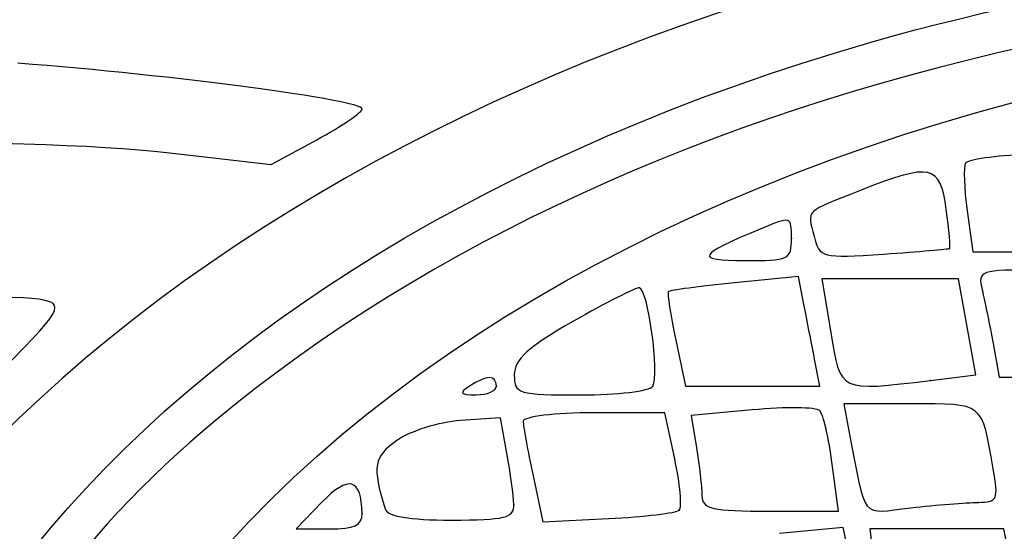
# Model space of a CAD drawing. Units: millimetres. Extents: x 0 to 356, y 0 to 204.
# Drawn here: x 229 to 232, y 198 to 200 of the extents above; entities that cross this region are included whole.
import ezdxf
from ezdxf import colors
from ezdxf.entities.mleader import LeaderData, LeaderLine
from ezdxf.math import Vec2, Vec3

# ---------------------------------------------------------------- set-up
doc = ezdxf.new("R2010")
doc.units = ezdxf.units.MM
doc.layers.add('Predeterminado', color=7, linetype='Continuous')

# ---------------------------------------------------------------- blocks, each defined once
blk = doc.blocks.new('_Dot')
at = {"color": 0, "linetype": 'ByBlock', "lineweight": -2}
blk.add_line((-0.5, 0), (-1, 0), dxfattribs=at)
at = {"color": 0, "linetype": 'ByBlock', "const_width": 0.5}
blk.add_lwpolyline([(-0.25, 0, 1), (0.25, 0, 1)], format="xyb", close=True, dxfattribs=at)
blk = doc.blocks.new('SE271')
at = {"color": 7, "linetype": 'Continuous'}
for p, q in [((229.6882, 199.0656), (229.8544, 199.1561)), ((229.3072, 199.1101), (229.6882, 199.0656))]:
    blk.add_line(p, q, dxfattribs=at)
blk = doc.blocks.new('SE270')
blk.add_blockref('SE271', (0, 0))
blk = doc.blocks.new('SE659')
at = {"color": 7, "linetype": 'Continuous'}
for p, q in [((231.7782, 197.7393), (231.5446, 197.7163)), ((231.8142, 197.5713), (231.7782, 197.7393))]:
    blk.add_line(p, q, dxfattribs=at)
blk = doc.blocks.new('SE658')
blk.add_blockref('SE659', (0, 0))
blk = doc.blocks.new('SE665')
at = {"color": 7, "linetype": 'Continuous'}
for p, q in [((232.1196, 197.7333), (231.8745, 197.7333)), ((231.8745, 197.7333), (231.897, 197.5636)), ((232.3648, 197.7333), (232.1196, 197.7333)), ((232.3863, 197.6271), (232.3648, 197.7333))]:
    blk.add_line(p, q, dxfattribs=at)
blk = doc.blocks.new('SE664')
blk.add_blockref('SE665', (0, 0))
blk = doc.blocks.new('SE685')
at = {"color": 7, "linetype": 'Continuous'}
for p, q in [((229.8737, 197.8314), (229.7797, 197.7333)), ((229.7797, 197.7333), (229.9002, 197.7333))]:
    blk.add_line(p, q, dxfattribs=at)
blk = doc.blocks.new('SE684')
blk.add_blockref('SE685', (0, 0))
blk = doc.blocks.new('SE687')
at = {"color": 7, "linetype": 'Continuous'}
blk.add_point((230.0201, 197.7905), dxfattribs=at)
blk = doc.blocks.new('SE686')
blk.add_blockref('SE687', (0, 0))
blk = doc.blocks.new('SE689')
at = {"color": 7, "linetype": 'Continuous'}
for p, q in [((230.5261, 198.1403), (230.3803, 198.1298)), ((230.5492, 198.0103), (230.5261, 198.1403))]:
    blk.add_line(p, q, dxfattribs=at)
blk = doc.blocks.new('SE688')
blk.add_blockref('SE689', (0, 0))
blk = doc.blocks.new('SE691')
at = {"color": 7, "linetype": 'Continuous'}
blk.add_point((230.5741, 197.8231), dxfattribs=at)
blk = doc.blocks.new('SE690')
blk.add_blockref('SE691', (0, 0))
blk = doc.blocks.new('SE693')
at = {"color": 7, "linetype": 'Continuous'}
for p, q in [((231.126, 198.158), (230.8674, 198.158)), ((231.1621, 197.9899), (231.126, 198.158))]:
    blk.add_line(p, q, dxfattribs=at)
blk = doc.blocks.new('SE692')
blk.add_blockref('SE693', (0, 0))
blk = doc.blocks.new('SE695')
at = {"color": 7, "linetype": 'Continuous'}
for p, q in [((230.6448, 197.9275), (230.6809, 197.7592)), ((230.6809, 197.7592), (230.9203, 197.7713))]:
    blk.add_line(p, q, dxfattribs=at)
blk = doc.blocks.new('SE694')
blk.add_blockref('SE695', (0, 0))
blk = doc.blocks.new('SE697')
at = {"color": 7, "linetype": 'Continuous'}
blk.add_point((231.1789, 197.8026), dxfattribs=at)
blk = doc.blocks.new('SE696')
blk.add_blockref('SE697', (0, 0))
blk = doc.blocks.new('SE699')
at = {"color": 7, "linetype": 'Continuous'}
for p, q in [((231.4455, 198.1687), (231.2225, 198.1479)), ((231.2225, 198.1479), (231.242, 198.0305))]:
    blk.add_line(p, q, dxfattribs=at)
blk = doc.blocks.new('SE698')
blk.add_blockref('SE699', (0, 0))
blk = doc.blocks.new('SE701')
at = {"color": 7, "linetype": 'Continuous'}
for p, q in [((231.7606, 197.7986), (231.738, 197.9702)), ((231.738, 197.9702), (231.738, 197.9702)), ((231.5114, 197.7986), (231.7606, 197.7986))]:
    blk.add_line(p, q, dxfattribs=at)
blk = doc.blocks.new('SE700')
blk.add_blockref('SE701', (0, 0))
blk = doc.blocks.new('SE703')
at = {"color": 7, "linetype": 'Continuous'}
for p, q in [((232.0251, 198.1907), (231.7797, 198.1907)), ((231.7797, 198.1907), (231.7986, 198.0927))]:
    blk.add_line(p, q, dxfattribs=at)
blk = doc.blocks.new('SE702')
blk.add_blockref('SE703', (0, 0))
blk = doc.blocks.new('SE705')
at = {"color": 7, "linetype": 'Continuous'}
blk.add_point((232.2704, 197.8305), dxfattribs=at)
blk = doc.blocks.new('SE704')
blk.add_blockref('SE705', (0, 0))
blk = doc.blocks.new('SE747')
at = {"color": 7, "linetype": 'Continuous'}
blk.add_point((230.5107, 198.256), dxfattribs=at)
blk = doc.blocks.new('SE746')
blk.add_blockref('SE747', (0, 0))
blk = doc.blocks.new('SE749')
at = {"color": 7, "linetype": 'Continuous'}
blk.add_point((231.0818, 198.255), dxfattribs=at)
blk = doc.blocks.new('SE748')
blk.add_blockref('SE749', (0, 0))
blk = doc.blocks.new('SE751')
at = {"color": 7, "linetype": 'Continuous'}
for p, q in [((231.6146, 198.6558), (231.3812, 198.6329)), ((231.6344, 198.554), (231.6146, 198.6558))]:
    blk.add_line(p, q, dxfattribs=at)
blk = doc.blocks.new('SE750')
blk.add_blockref('SE751', (0, 0))
blk = doc.blocks.new('SE753')
at = {"color": 7, "linetype": 'Continuous'}
for p, q in [((231.1661, 198.4242), (231.2022, 198.256)), ((231.692, 198.256), (231.6731, 198.354)), ((231.2022, 198.256), (231.4471, 198.256)), ((231.4471, 198.256), (231.692, 198.256))]:
    blk.add_line(p, q, dxfattribs=at)
blk = doc.blocks.new('SE752')
blk.add_blockref('SE753', (0, 0))
blk = doc.blocks.new('SE755')
at = {"color": 7, "linetype": 'Continuous'}
for p, q in [((231.9492, 198.6481), (231.6998, 198.6481)), ((231.6998, 198.6481), (231.7322, 198.4521)), ((232.1987, 198.6481), (231.9492, 198.6481)), ((232.2305, 198.4722), (232.1987, 198.6481)), ((232.2624, 198.2963), (232.2305, 198.4722)), ((232.0971, 198.2765), (232.2624, 198.2963))]:
    blk.add_line(p, q, dxfattribs=at)
blk = doc.blocks.new('SE754')
blk.add_blockref('SE755', (0, 0))
blk = doc.blocks.new('SE757')
at = {"color": 7, "linetype": 'Continuous'}
blk.add_point((232.0971, 198.2765), dxfattribs=at)
blk = doc.blocks.new('SE756')
blk.add_blockref('SE757', (0, 0))
blk = doc.blocks.new('SE761')
at = {"color": 7, "linetype": 'Continuous'}
for p, q in [((232.3253, 198.4112), (232.3475, 198.2887)), ((232.3475, 198.2887), (232.5761, 198.2887))]:
    blk.add_line(p, q, dxfattribs=at)
blk = doc.blocks.new('SE760')
blk.add_blockref('SE761', (0, 0))
blk = doc.blocks.new('SE803')
at = {"color": 7, "linetype": 'Continuous'}
blk.add_point((231.5888, 198.7955), dxfattribs=at)
blk = doc.blocks.new('SE802')
blk.add_blockref('SE803', (0, 0))
blk = doc.blocks.new('SE805')
at = {"color": 7, "linetype": 'Continuous'}
blk.add_point((232.1666, 198.7591), dxfattribs=at)
blk = doc.blocks.new('SE804')
blk.add_blockref('SE805', (0, 0))
blk = doc.blocks.new('SE809')
at = {"color": 7, "linetype": 'Continuous'}
for p, q in [((232.2305, 198.8965), (232.2511, 198.7461)), ((232.2511, 198.7461), (232.4571, 198.7461))]:
    blk.add_line(p, q, dxfattribs=at)
blk = doc.blocks.new('SE808')
blk.add_blockref('SE809', (0, 0))

msp = doc.modelspace()

# ---------------------------------------------------------------- linework, layer by layer
at = {"color": 7, "linetype": 'Continuous'}
for points in [[(237.1184, 199.8358), (234.2916, 200.535), (231.1038, 199.9992), (229.1888, 198.5029)], [(236.1056, 199.593), (233.6301, 199.9966), (231.0378, 199.4238), (229.4843, 198.1301)], [(231.8802, 199.5133), (233.5805, 200.002), (235.6959, 199.9833), (237.3144, 199.4653)], [(228.7796, 195.8903), (228.7761, 198.0662), (231.9139, 199.8311), (235.248, 199.5286)], [(228.272, 195.0236), (227.6489, 196.8557), (229.1552, 198.73), (231.8802, 199.5133)], [(230.0206, 199.2688), (230.0206, 199.3013), (229.3287, 199.3931), (228.7628, 199.4358)], [(229.8544, 199.1561), (229.9458, 199.2058), (230.0206, 199.2566), (230.0206, 199.2688)], [(226.8842, 199.112), (227.3101, 199.1676), (228.8246, 199.1663), (229.3072, 199.1101)], [(232.4487, 199.1019), (232.3337, 199.0981), (232.233, 199.0843), (232.2248, 199.071)], [(232.1542, 198.9019), (232.1323, 199.0653), (232.0989, 199.0728), (231.8432, 198.9721)], [(232.2248, 199.071), (232.2166, 199.0577), (232.2192, 198.9792), (232.2305, 198.8965)], [(231.8432, 198.9721), (231.6339, 198.8896), (231.6466, 198.902), (231.6713, 198.8035)], [(231.5888, 198.7955), (231.5888, 198.8767), (231.5875, 198.8771), (231.4748, 198.83)], [(232.1666, 198.7591), (232.17, 198.7616), (232.1644, 198.8259), (232.1542, 198.9019)], [(231.4748, 198.83), (231.2422, 198.7328), (231.2336, 198.7155), (231.4173, 198.7144)], [(231.6713, 198.8035), (231.6911, 198.7247), (231.698, 198.7229), (231.9261, 198.7385)], [(231.4173, 198.7144), (231.579, 198.7135), (231.5888, 198.7181), (231.5888, 198.7955)], [(231.9261, 198.7385), (232.0551, 198.7473), (232.1633, 198.7566), (232.1666, 198.7591)], [(232.4964, 198.6808), (232.2759, 198.6808), (232.2685, 198.6782), (232.2855, 198.6072)], [(231.3812, 198.6329), (231.2528, 198.6202), (231.1438, 198.6059), (231.1389, 198.6011)], [(228.8575, 198.5702), (228.71, 198.6072), (227.1766, 198.5583), (226.7535, 198.5031)], [(231.0326, 198.6154), (231.0189, 198.6154), (230.9106, 198.5603), (230.7921, 198.4929)], [(231.0818, 198.255), (231.1079, 198.2972), (231.0645, 198.6154), (231.0326, 198.6154)], [(231.1389, 198.6011), (231.1341, 198.5962), (231.1463, 198.5166), (231.1661, 198.4242)], [(232.2855, 198.6072), (232.2952, 198.5668), (232.3131, 198.4786), (232.3253, 198.4112)], [(228.5891, 198.1984), (228.9248, 198.5329), (228.9373, 198.5501), (228.8575, 198.5702)], [(231.6731, 198.354), (231.6627, 198.408), (231.6453, 198.4979), (231.6344, 198.554)], [(229.1888, 198.5029), (227.2405, 196.9806), (227.0451, 194.8626), (228.7006, 193.2123)], [(230.7921, 198.4929), (230.6271, 198.3991), (230.5766, 198.3532), (230.5763, 198.2969)], [(231.7322, 198.4521), (231.7685, 198.2326), (231.7612, 198.2361), (232.0971, 198.2765)], [(230.5107, 198.256), (230.5107, 198.297), (230.476, 198.297), (230.4127, 198.256)], [(230.5763, 198.2969), (230.576, 198.2272), (230.5887, 198.2234), (230.8191, 198.2234)], [(230.4127, 198.256), (230.373, 198.2304), (230.3777, 198.2243), (230.4372, 198.2239)], [(230.4372, 198.2239), (230.4776, 198.2236), (230.5107, 198.2381), (230.5107, 198.256)], [(230.8191, 198.2234), (230.9528, 198.2234), (231.071, 198.2376), (231.0818, 198.255)], [(232.3258, 197.9538), (232.2823, 198.1997), (232.2937, 198.1907), (232.0251, 198.1907)], [(230.8674, 198.158), (230.7251, 198.158), (230.6087, 198.144), (230.6087, 198.127)], [(231.6919, 198.1656), (231.679, 198.1788), (231.5681, 198.1802), (231.4455, 198.1687)], [(231.738, 197.9702), (231.7256, 198.0645), (231.7049, 198.1525), (231.6919, 198.1656)], [(229.4843, 198.1301), (228.9784, 197.7087), (228.6078, 197.1921), (228.4082, 196.6297)], [(230.3803, 198.1298), (230.3002, 198.124), (230.1952, 198.0912), (230.147, 198.0569)], [(230.6087, 198.127), (230.6087, 198.1099), (230.6249, 198.0201), (230.6448, 197.9275)], [(231.7986, 198.0927), (231.8633, 197.7576), (231.8375, 197.7898), (232.0251, 197.8108)], [(230.147, 198.0569), (230.0622, 197.9966), (230.0566, 197.9636), (230.1042, 197.8068)], [(230.5741, 197.8231), (230.5731, 197.8546), (230.5619, 197.9388), (230.5492, 198.0103)], [(231.242, 198.0305), (231.2527, 197.9658), (231.2616, 197.8873), (231.2618, 197.8558)], [(231.1789, 197.8026), (231.1895, 197.8131), (231.1819, 197.8974), (231.1621, 197.9899)], [(233.7884, 197.9787), (232.8902, 197.8184), (232.1691, 197.3719), (231.881, 196.7977)], [(232.2704, 197.8305), (232.3415, 197.8313), (232.3459, 197.8408), (232.3258, 197.9538)], [(230.0201, 197.7905), (230.019, 197.9184), (229.9701, 197.9321), (229.8737, 197.8314)], [(231.2618, 197.8558), (231.2621, 197.8064), (231.2959, 197.7986), (231.5114, 197.7986)], [(232.0251, 197.8108), (232.1176, 197.8212), (232.228, 197.8301), (232.2704, 197.8305)], [(230.1042, 197.8068), (230.1126, 197.7792), (230.1909, 197.766), (230.3463, 197.766)], [(230.3463, 197.766), (230.544, 197.766), (230.5758, 197.7739), (230.5741, 197.8231)], [(230.9203, 197.7713), (231.052, 197.7779), (231.1684, 197.792), (231.1789, 197.8026)], [(229.9002, 197.7333), (229.9933, 197.7333), (230.0205, 197.7463), (230.0201, 197.7905)]]:
    msp.add_open_spline(points, degree=3, dxfattribs=at)

# ---------------------------------------------------------------- block references
for name in ['SE270', 'SE808', 'SE802', 'SE804', 'SE750', 'SE754', 'SE752', 'SE760', 'SE756', 'SE746', 'SE748', 'SE702', 'SE692', 'SE698', 'SE688', 'SE700', 'SE694', 'SE684', 'SE704', 'SE690', 'SE696', 'SE686', 'SE658', 'SE664']:
    msp.add_blockref(name, (0, 0))

# ---------------------------------------------------------------- leaders
at = {"layer": 'Predeterminado', "color": 7, "linetype": 'Continuous'}
ml = msp.add_multileader_mtext('Standard', dxfattribs=at)
ml.set_content('{\\pxsm0.9;\\fCalibri|b0||i0||c0|p34;\\W1.;Documento no contractual - Document no contractual - Non-contractual document - Non-contractual document - Documento não contratual\\P}', color=256)
ml.set_leader_properties()
ml.set_arrow_properties(name='DOT')
ml.build(insert=Vec2(0, 0))
ml.multileader.update_dxf_attribs({"leader_type": 0, "has_text_frame": 1, "dogleg_length": 0, "arrow_head_size": 1.8})
ctx = ml.context
ctx.base_point, ctx.char_height, ctx.arrow_head_size, ctx.plane_x_axis, ctx.plane_y_axis = Vec3(306.2266, 35.1338), 1.8, 1.8, Vec3(0, 1), Vec3(-1, 0)
notes = []
notes.append((ctx, [(0, (0, 0, 0), (0, 0), (1, 0), 1, [])]))
ctx.mtext.insert, ctx.mtext.text_direction, ctx.mtext.rotation = Vec3(305.3266, 37.1338), Vec3(0, 1), 1.570796
for ctx, leaders in notes:
    for number, flags, end, landing, length, lines in leaders:
        leader = LeaderData()
        leader.index, (leader.has_last_leader_line, leader.has_dogleg_vector, leader.attachment_direction) = number, flags
        leader.last_leader_point, leader.dogleg_vector, leader.dogleg_length = Vec3(end), Vec3(landing), length
        for number, points, colour, breaks in lines:
            line = LeaderLine()
            line.index, line.vertices, line.color, line.breaks = number, Vec3.list(points), colors.encode_raw_color(colour), breaks
            leader.lines.append(line)
        ctx.leaders.append(leader)

doc.saveas('drawing.dxf')
